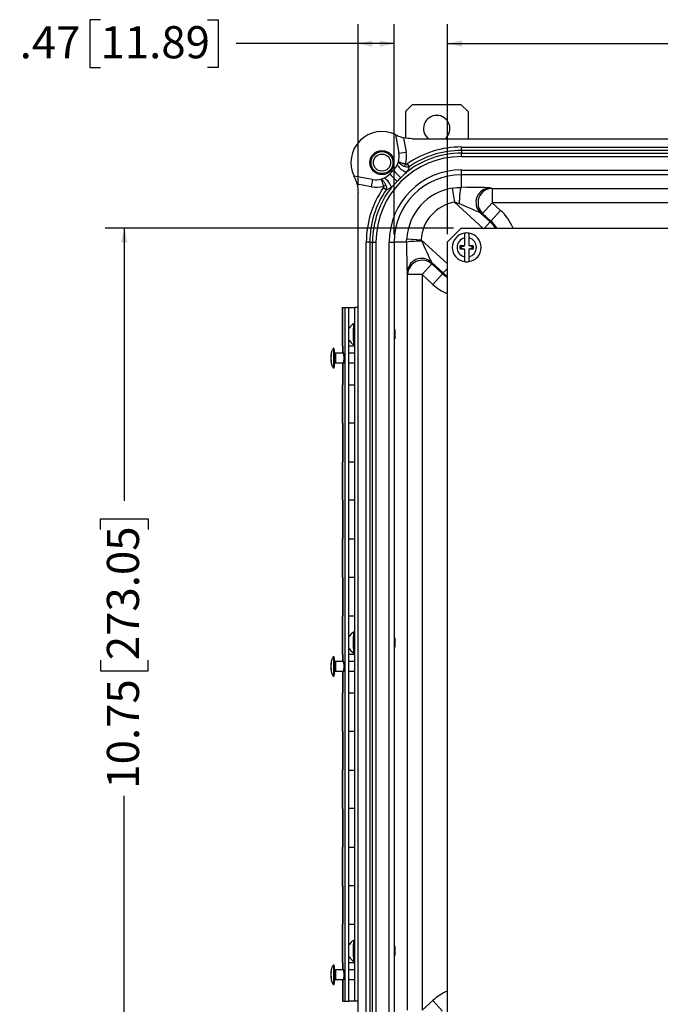
# Model space of a CAD drawing. Units: inches. Extents: x 1 to 67.4, y 0.8 to 42.8.
# Drawn here: x 31.2 to 39.5, y 7.6 to 20.3 of the extents above; entities that cross this region are included whole.
import ezdxf

# ---------------------------------------------------------------- set-up
doc = ezdxf.new("R2010")
doc.units = ezdxf.units.IN
doc.header["$LTSCALE"] = 2
doc.header["$MEASUREMENT"] = 0
doc.layers.add('DIM', color=136, linetype='Continuous')
doc.styles.add('SLDTEXTSTYLE0', font='TXT', dxfattribs={"width": 0.605})
doc.dimstyles.new('SLDDIMSTYLE0', dxfattribs={"dimtxt": 0.40446, "dimasz": 0.188, "dimexe": 0, "dimexo": 0.0625, "dimgap": 0.101115, "dimtad": 0, "dimtih": 1, "dimtoh": 1, "dimrnd": 1e-09, "dimzin": 12, "dimdsep": 46, "dimtxsty": 'SLDTEXTSTYLE0', "dimsah": 1, "dimcen": 0.09, "dimadec": 0, "dimazin": 3, "dimtfac": 1, "dimtofl": 0, "dimtmove": 0, "dimatfit": 3, "dimfxl": 1, "dimfrac": 2, "dimtolj": 1, "dimtzin": 12, "dimarcsym": 0})
doc.dimstyles.new('SLDDIMSTYLE2', dxfattribs={"dimtxt": 0.40446, "dimasz": 0.188, "dimexe": 0, "dimexo": 0.0625, "dimgap": 0.101115, "dimtad": 0, "dimrnd": 1e-09, "dimzin": 12, "dimdsep": 46, "dimtxsty": 'SLDTEXTSTYLE0', "dimsah": 1, "dimcen": 0.09, "dimadec": 0, "dimazin": 3, "dimtfac": 1, "dimtofl": 0, "dimtmove": 0, "dimatfit": 3, "dimfxl": 1, "dimfrac": 2, "dimtolj": 1, "dimtzin": 12, "dimarcsym": 0})

# ---------------------------------------------------------------- blocks, each defined once
blk = doc.blocks.new('_D_7')
at = {"layer": 'DIM'}
for p, q in [((41.823, 20.335), (41.684, 20.335)), ((41.684, 20.335), (41.684, 19.714)), ((43.521, 20.335), (43.66, 20.335)), ((43.66, 20.335), (43.66, 19.714)), ((36.711, 17.551), (36.711, 20.275)), ((47.461, 17.551), (47.461, 20.275)), ((36.711, 20.025), (40.064, 20.025)), ((47.461, 20.025), (43.891, 20.025)), ((41.684, 19.714), (41.823, 19.714)), ((43.66, 19.714), (43.521, 19.714))]:
    blk.add_line(p, q, dxfattribs=at)
for points in [[(36.711, 20.025), (36.899, 19.985), (36.899, 20.065)], [(47.461, 20.025), (47.273, 20.065), (47.273, 19.985)]]:
    blk.add_solid(points, dxfattribs=at)
at = {"layer": 'DIM', "char_height": 0.4167, "attachment_point": 1, "style": 'SLDTEXTSTYLE0'}
for s, insert in [('10.75', (40.157, 20.251)), ('273.05', (41.823, 20.251))]:
    blk.add_mtext(s, dxfattribs=dict(at, insert=insert))
blk = doc.blocks.new('_D_8')
at = {"layer": 'DIM'}
for p, q in [((36.791, 17.631), (32.267, 17.631)), ((32.517, 17.631), (32.517, 14.093)), ((32.206, 13.722), (32.206, 13.861)), ((32.206, 13.861), (32.828, 13.861)), ((32.828, 13.861), (32.828, 13.722)), ((32.206, 12.025), (32.206, 11.886)), ((32.828, 11.886), (32.828, 12.025)), ((32.206, 11.886), (32.828, 11.886)), ((32.517, 6.881), (32.517, 10.265)), ((36.791, 6.881), (32.267, 6.881))]:
    blk.add_line(p, q, dxfattribs=at)
for points in [[(32.517, 17.631), (32.477, 17.443), (32.557, 17.443)], [(32.517, 6.881), (32.557, 7.069), (32.477, 7.069)]]:
    blk.add_solid(points, dxfattribs=at)
at = {"layer": 'DIM', "char_height": 0.4167, "attachment_point": 1, "rotation": 90, "style": 'SLDTEXTSTYLE0'}
for s, insert in [('273.05', (32.291, 12.025)), ('10.75', (32.291, 10.358))]:
    blk.add_mtext(s, dxfattribs=dict(at, insert=insert))
blk = doc.blocks.new('_D_13')
at = {"layer": 'DIM'}
for p, q in [((32.208, 20.335), (32.07, 20.335)), ((32.07, 20.335), (32.07, 19.714)), ((33.597, 20.335), (33.736, 20.335)), ((33.736, 20.335), (33.736, 19.714)), ((35.55, 18.188), (35.55, 20.275)), ((36.019, 17.55), (36.019, 20.275)), ((35.55, 20.025), (33.968, 20.025)), ((36.019, 20.025), (35.55, 20.025)), ((32.07, 19.714), (32.208, 19.714)), ((33.736, 19.714), (33.597, 19.714))]:
    blk.add_line(p, q, dxfattribs=at)
for points in [[(35.55, 20.025), (35.738, 19.985), (35.738, 20.065)], [(36.019, 20.025), (35.831, 20.065), (35.831, 19.985)]]:
    blk.add_solid(points, dxfattribs=at)
at = {"layer": 'DIM', "char_height": 0.4167, "attachment_point": 1, "style": 'SLDTEXTSTYLE0'}
for s, insert in [('.47', (31.159, 20.251)), ('11.89', (32.208, 20.251))]:
    blk.add_mtext(s, dxfattribs=dict(at, insert=insert))

msp = doc.modelspace()

# ---------------------------------------------------------------- linework, layer by layer
at = {"color": 7, "linetype": 'Continuous', "lineweight": 25}
for p, q in [((36.259, 19.237), (36.166, 19.144)), ((36.259, 19.237), (36.885, 19.237)), ((36.978, 19.144), (36.885, 19.237)), ((36.166, 19.144), (36.166, 18.799)), ((36.978, 19.144), (36.978, 18.791)), ((36.036, 18.844), (36.079, 18.602)), ((36.141, 18.804), (36.174, 18.618)), ((36.253, 18.791), (47.918, 18.791)), ((36.892, 18.639), (36.892, 18.683)), ((36.892, 18.683), (47.28, 18.683)), ((36.079, 18.602), (36.174, 18.618)), ((36.892, 18.639), (36.892, 18.603)), ((47.28, 18.639), (36.892, 18.639)), ((36.892, 18.558), (36.892, 18.603)), ((36.892, 18.603), (47.28, 18.603)), ((47.28, 18.558), (36.892, 18.558)), ((36.155, 18.429), (36.165, 18.458)), ((36.189, 18.464), (36.215, 18.427)), ((35.74, 18.262), (35.498, 18.305)), ((36.01, 18.381), (35.96, 18.332)), ((36.892, 18.323), (36.892, 18.385)), ((36.892, 18.385), (47.28, 18.385)), ((47.28, 18.323), (36.892, 18.323)), ((36.892, 18.16), (36.892, 18.323)), ((35.723, 18.167), (35.538, 18.2)), ((35.74, 18.262), (35.723, 18.167)), ((35.914, 18.127), (35.878, 18.152)), ((35.883, 18.177), (35.912, 18.187)), ((36.773, 18.151), (36.804, 17.966)), ((37.266, 18.152), (37.292, 18.147)), ((37.292, 18.147), (46.88, 18.147)), ((37.292, 18.147), (37.292, 17.96)), ((35.55, 6.423), (35.55, 18.088)), ((37.292, 17.96), (37.166, 17.822)), ((46.88, 17.96), (37.292, 17.96)), ((37.292, 17.96), (37.4, 17.86)), ((37.14, 17.827), (37.265, 17.712)), ((37.166, 17.822), (37.14, 17.827)), ((37.274, 17.723), (37.166, 17.822)), ((37.274, 17.723), (37.4, 17.86)), ((36.891, 17.631), (36.711, 17.451)), ((36.891, 17.631), (47.281, 17.631)), ((37.265, 17.712), (37.274, 17.723)), ((36.931, 17.503), (36.931, 17.407)), ((36.991, 17.407), (36.991, 17.503)), ((35.702, 17.45), (35.658, 17.45)), ((35.658, 7.062), (35.658, 17.45)), ((35.702, 17.45), (35.739, 17.45)), ((35.702, 17.45), (35.702, 7.062)), ((35.739, 7.062), (35.739, 17.45)), ((35.739, 17.45), (35.783, 17.45)), ((35.783, 17.45), (35.783, 7.062)), ((35.956, 17.45), (36.019, 17.45)), ((35.956, 7.062), (35.956, 17.45)), ((36.019, 17.45), (36.019, 7.062)), ((36.181, 17.45), (36.019, 17.45)), ((36.182, 17.493), (36.369, 17.481)), ((36.711, 7.061), (36.711, 17.451)), ((36.889, 17.381), (36.871, 17.381)), ((36.915, 17.4), (36.875, 17.4)), ((36.916, 17.394), (36.892, 17.394)), ((36.931, 17.407), (36.915, 17.4)), ((36.916, 17.394), (36.915, 17.4)), ((36.931, 17.4), (36.916, 17.394)), ((36.931, 17.4), (36.931, 17.407)), ((37.006, 17.401), (36.991, 17.407)), ((36.991, 17.407), (36.991, 17.401)), ((37.005, 17.395), (36.991, 17.401)), ((37.005, 17.395), (37.006, 17.401)), ((37.028, 17.395), (37.005, 17.395)), ((37.046, 17.401), (37.006, 17.401)), ((37.028, 17.395), (37.046, 17.401)), ((37.033, 17.381), (37.051, 17.381)), ((36.893, 17.367), (36.875, 17.361)), ((36.875, 17.361), (36.915, 17.361)), ((36.893, 17.367), (36.917, 17.367)), ((36.917, 17.367), (36.915, 17.361)), ((36.915, 17.361), (36.931, 17.354)), ((36.917, 17.367), (36.931, 17.361)), ((36.931, 17.354), (36.931, 17.361)), ((36.931, 17.354), (36.931, 17.259)), ((36.991, 17.361), (37.006, 17.367)), ((36.991, 17.355), (37.007, 17.362)), ((36.991, 17.361), (36.991, 17.355)), ((36.991, 17.259), (36.991, 17.355)), ((37.006, 17.367), (37.007, 17.362)), ((37.006, 17.367), (37.03, 17.367)), ((37.007, 17.362), (37.047, 17.362)), ((36.508, 17.167), (36.382, 17.029)), ((36.657, 17.049), (36.503, 17.19)), ((36.503, 17.19), (36.508, 17.167)), ((36.508, 17.167), (36.647, 17.039)), ((36.194, 17.029), (36.19, 17.052)), ((36.194, 7.483), (36.194, 17.029)), ((36.382, 17.029), (36.194, 17.029)), ((36.382, 17.029), (36.382, 7.483)), ((36.521, 16.901), (36.382, 17.029)), ((36.647, 17.039), (36.521, 16.901)), ((36.657, 17.049), (36.647, 17.039)), ((35.35, 16.6), (35.35, 16.1)), ((35.35, 16.1), (35.35, 16.6)), ((35.35, 16.6), (35.383, 16.6)), ((35.35, 16.6), (35.35, 16.6)), ((35.383, 7.6), (35.383, 16.6)), ((35.383, 16.6), (35.433, 16.6)), ((35.433, 7.6), (35.433, 16.6)), ((35.433, 16.6), (35.503, 16.6)), ((35.503, 16.6), (35.503, 7.6)), ((35.55, 16.6), (35.503, 16.6)), ((35.434, 16.333), (35.433, 16.331)), ((35.35, 16.1), (35.35, 16.007)), ((35.356, 16.1), (35.35, 16.1)), ((35.35, 16.1), (35.35, 16.1)), ((35.356, 16.007), (35.356, 16.1)), ((35.433, 16.179), (35.434, 16.177)), ((35.503, 16.1), (35.433, 16.1)), ((35.241, 16.069), (35.228, 16.069)), ((35.367, 16.007), (35.261, 16.007)), ((35.503, 16.007), (35.433, 16.007)), ((35.261, 15.882), (35.367, 15.882)), ((35.35, 15.882), (35.35, 15.6)), ((35.356, 15.6), (35.356, 15.882)), ((35.433, 15.882), (35.503, 15.882)), ((35.228, 15.819), (35.241, 15.819)), ((35.35, 15.6), (35.35, 15.1)), ((35.35, 15.1), (35.35, 15.6)), ((35.35, 15.6), (35.356, 15.6)), ((35.35, 15.6), (35.35, 15.6)), ((35.433, 15.6), (35.503, 15.6)), ((35.35, 15.1), (35.35, 14.6)), ((35.356, 15.1), (35.35, 15.1)), ((35.35, 15.1), (35.35, 15.1)), ((35.356, 14.6), (35.356, 15.1)), ((35.503, 15.1), (35.433, 15.1)), ((35.35, 14.6), (35.35, 14.1)), ((35.35, 14.1), (35.35, 14.6)), ((35.35, 14.6), (35.356, 14.6)), ((35.35, 14.6), (35.35, 14.6)), ((35.433, 14.6), (35.503, 14.6)), ((35.35, 14.1), (35.35, 13.6)), ((35.356, 14.1), (35.35, 14.1)), ((35.35, 14.1), (35.35, 14.1)), ((35.356, 13.6), (35.356, 14.1)), ((35.503, 14.1), (35.433, 14.1)), ((35.35, 13.6), (35.35, 13.1)), ((35.35, 13.1), (35.35, 13.6)), ((35.35, 13.6), (35.356, 13.6)), ((35.35, 13.6), (35.35, 13.6)), ((35.433, 13.6), (35.503, 13.6)), ((35.35, 13.1), (35.35, 12.6)), ((35.356, 13.1), (35.35, 13.1)), ((35.35, 13.1), (35.35, 13.1)), ((35.356, 12.6), (35.356, 13.1)), ((35.503, 13.1), (35.433, 13.1)), ((35.35, 12.6), (35.35, 12.1)), ((35.35, 12.1), (35.35, 12.6)), ((35.35, 12.6), (35.356, 12.6)), ((35.35, 12.6), (35.35, 12.6)), ((35.433, 12.6), (35.503, 12.6)), ((35.434, 12.333), (35.433, 12.331)), ((35.433, 12.179), (35.434, 12.177)), ((35.241, 12.069), (35.228, 12.069)), ((35.35, 12.1), (35.35, 12.007)), ((35.356, 12.1), (35.35, 12.1)), ((35.35, 12.1), (35.35, 12.1)), ((35.356, 12.007), (35.356, 12.1)), ((35.503, 12.1), (35.433, 12.1)), ((35.367, 12.007), (35.261, 12.007)), ((35.261, 11.882), (35.367, 11.882)), ((35.35, 11.882), (35.35, 11.6)), ((35.356, 11.6), (35.356, 11.882)), ((35.503, 12.007), (35.433, 12.007)), ((35.433, 11.882), (35.503, 11.882)), ((35.228, 11.819), (35.241, 11.819)), ((35.35, 11.6), (35.35, 11.1)), ((35.35, 11.1), (35.35, 11.6)), ((35.35, 11.6), (35.356, 11.6)), ((35.35, 11.6), (35.35, 11.6)), ((35.433, 11.6), (35.503, 11.6)), ((35.35, 11.1), (35.35, 10.6)), ((35.356, 11.1), (35.35, 11.1)), ((35.35, 11.1), (35.35, 11.1)), ((35.356, 10.6), (35.356, 11.1)), ((35.503, 11.1), (35.433, 11.1)), ((35.35, 10.6), (35.35, 10.1)), ((35.35, 10.1), (35.35, 10.6)), ((35.35, 10.6), (35.356, 10.6)), ((35.35, 10.6), (35.35, 10.6)), ((35.433, 10.6), (35.503, 10.6)), ((35.35, 10.1), (35.35, 9.6)), ((35.356, 10.1), (35.35, 10.1)), ((35.35, 10.1), (35.35, 10.1)), ((35.356, 9.6), (35.356, 10.1)), ((35.503, 10.1), (35.433, 10.1)), ((35.35, 9.6), (35.35, 9.1)), ((35.35, 9.1), (35.35, 9.6)), ((35.35, 9.6), (35.356, 9.6)), ((35.35, 9.6), (35.35, 9.6)), ((35.433, 9.6), (35.503, 9.6)), ((35.35, 9.1), (35.35, 8.6)), ((35.356, 9.1), (35.35, 9.1)), ((35.35, 9.1), (35.35, 9.1)), ((35.356, 8.6), (35.356, 9.1)), ((35.503, 9.1), (35.433, 9.1)), ((35.35, 8.6), (35.35, 8.1)), ((35.35, 8.1), (35.35, 8.6)), ((35.35, 8.6), (35.356, 8.6)), ((35.35, 8.6), (35.35, 8.6)), ((35.433, 8.6), (35.503, 8.6)), ((35.434, 8.333), (35.433, 8.331)), ((35.433, 8.179), (35.434, 8.177)), ((35.241, 8.069), (35.228, 8.069)), ((35.35, 8.1), (35.35, 8.007)), ((35.356, 8.1), (35.35, 8.1)), ((35.35, 8.1), (35.35, 8.1)), ((35.356, 8.007), (35.356, 8.1)), ((35.503, 8.1), (35.433, 8.1)), ((35.367, 8.007), (35.261, 8.007)), ((35.503, 8.007), (35.433, 8.007)), ((35.228, 7.819), (35.241, 7.819)), ((35.261, 7.882), (35.367, 7.882)), ((35.35, 7.882), (35.35, 7.6)), ((35.356, 7.6), (35.356, 7.882)), ((35.433, 7.882), (35.503, 7.882)), ((35.356, 7.6), (35.35, 7.6)), ((35.356, 7.6), (35.383, 7.6)), ((35.383, 7.6), (35.433, 7.6)), ((35.503, 7.6), (35.433, 7.6)), ((35.55, 7.6), (35.503, 7.6)), ((36.382, 7.483), (36.521, 7.61)), ((36.647, 7.473), (36.521, 7.61))]:
    msp.add_line(p, q, dxfattribs=at)
at = {"color": 1, "linetype": 'Continuous', "lineweight": 25}
for p, q in [((37.17, 17.631), (36.804, 17.966)), ((37.265, 17.712), (37.19, 17.631)), ((36.369, 17.481), (36.711, 17.168)), ((36.657, 17.049), (36.711, 17.108))]:
    msp.add_line(p, q, dxfattribs=at)
at = {"color": 7, "linetype": 'Continuous', "lineweight": 25, "flags": 128}
for points in [[(36.892, 18.16), (36.89, 18.159), (36.888, 18.158), (36.886, 18.155), (36.884, 18.151), (36.882, 18.146), (36.88, 18.14), (36.879, 18.133), (36.877, 18.126), (36.876, 18.117), (36.874, 18.108), (36.873, 18.098), (36.871, 18.088), (36.87, 18.076), (36.869, 18.064), (36.868, 18.052), (36.867, 18.039), (36.867, 18.026), (36.866, 18.013), (36.866, 17.999), (36.865, 17.986), (36.865, 17.972), (36.865, 17.958), (36.866, 17.944)], [(35.434, 16.177), (35.434, 16.176), (35.435, 16.176)], [(35.203, 15.938), (35.203, 15.944), (35.203, 15.95), (35.203, 15.957), (35.202, 15.962), (35.202, 15.968), (35.202, 15.972), (35.202, 15.976), (35.201, 15.979), (35.201, 15.981), (35.201, 15.982), (35.201, 15.982), (35.2, 15.981), (35.2, 15.979), (35.2, 15.976), (35.199, 15.972), (35.199, 15.968), (35.199, 15.963), (35.199, 15.957), (35.199, 15.951), (35.199, 15.944), (35.199, 15.938), (35.199, 15.932), (35.199, 15.926), (35.199, 15.921), (35.199, 15.916), (35.2, 15.913), (35.2, 15.91), (35.2, 15.908), (35.2, 15.906), (35.201, 15.906), (35.201, 15.907), (35.201, 15.909), (35.202, 15.912), (35.202, 15.916), (35.202, 15.921), (35.202, 15.926), (35.203, 15.932), (35.203, 15.938)], [(35.199, 15.949), (35.199, 15.944), (35.199, 15.938), (35.199, 15.933), (35.199, 15.928), (35.2, 15.924), (35.2, 15.92), (35.2, 15.917), (35.2, 15.915), (35.201, 15.914), (35.201, 15.914), (35.201, 15.916), (35.201, 15.918), (35.202, 15.921), (35.202, 15.924), (35.202, 15.929), (35.202, 15.934), (35.202, 15.939), (35.202, 15.945), (35.202, 15.95), (35.202, 15.956), (35.202, 15.961), (35.202, 15.965), (35.202, 15.969), (35.201, 15.971), (35.201, 15.973), (35.201, 15.974), (35.2, 15.974), (35.2, 15.973), (35.2, 15.971), (35.2, 15.968), (35.199, 15.964), (35.199, 15.96), (35.199, 15.955), (35.199, 15.949)], [(35.227, 16.069), (35.228, 16.069), (35.228, 16.069), (35.229, 16.068), (35.229, 16.066), (35.23, 16.064), (35.23, 16.06), (35.231, 16.055), (35.231, 16.049), (35.232, 16.043), (35.232, 16.036), (35.233, 16.028), (35.233, 16.019), (35.233, 16.01), (35.234, 16), (35.234, 15.989), (35.234, 15.979), (35.234, 15.968), (35.234, 15.957), (35.234, 15.946), (35.234, 15.934), (35.234, 15.923)], [(35.369, 15.944), (35.369, 15.952), (35.369, 15.96), (35.369, 15.968), (35.368, 15.976), (35.368, 15.982), (35.368, 15.989), (35.368, 15.994), (35.367, 15.999), (35.367, 16.003), (35.367, 16.007), (35.366, 16.009), (35.366, 16.01), (35.365, 16.01), (35.365, 16.01), (35.364, 16.008), (35.364, 16.007)], [(35.234, 15.923), (35.234, 15.912), (35.234, 15.902), (35.234, 15.891), (35.234, 15.881), (35.233, 15.872), (35.233, 15.863), (35.232, 15.855), (35.232, 15.847), (35.232, 15.841), (35.231, 15.835), (35.231, 15.83), (35.23, 15.826), (35.229, 15.823), (35.229, 15.821), (35.228, 15.82), (35.228, 15.819), (35.227, 15.82)], [(35.364, 15.882), (35.364, 15.881), (35.365, 15.879), (35.365, 15.878), (35.366, 15.879), (35.366, 15.88), (35.367, 15.882), (35.367, 15.885), (35.367, 15.889), (35.368, 15.894), (35.368, 15.9), (35.368, 15.906), (35.368, 15.913), (35.369, 15.92), (35.369, 15.928), (35.369, 15.936), (35.369, 15.944)], [(35.434, 12.177), (35.434, 12.176), (35.435, 12.176)], [(35.227, 12.069), (35.228, 12.069), (35.228, 12.069), (35.229, 12.068), (35.229, 12.066), (35.23, 12.064), (35.23, 12.06), (35.231, 12.055), (35.231, 12.049), (35.232, 12.043), (35.232, 12.036), (35.233, 12.028), (35.233, 12.019), (35.233, 12.01), (35.234, 12), (35.234, 11.989), (35.234, 11.979), (35.234, 11.968), (35.234, 11.957), (35.234, 11.946), (35.234, 11.934), (35.234, 11.923)], [(35.369, 11.944), (35.369, 11.952), (35.369, 11.96), (35.369, 11.968), (35.368, 11.976), (35.368, 11.982), (35.368, 11.989), (35.368, 11.994), (35.367, 11.999), (35.367, 12.003), (35.367, 12.007), (35.366, 12.009), (35.366, 12.01), (35.365, 12.01), (35.365, 12.01), (35.364, 12.008), (35.364, 12.007)], [(35.203, 11.938), (35.203, 11.944), (35.203, 11.95), (35.203, 11.957), (35.202, 11.962), (35.202, 11.968), (35.202, 11.972), (35.202, 11.976), (35.201, 11.979), (35.201, 11.981), (35.201, 11.982), (35.201, 11.982), (35.2, 11.981), (35.2, 11.979), (35.2, 11.976), (35.199, 11.972), (35.199, 11.968), (35.199, 11.963), (35.199, 11.957), (35.199, 11.951), (35.199, 11.944), (35.199, 11.938), (35.199, 11.932), (35.199, 11.926), (35.199, 11.921), (35.199, 11.916), (35.2, 11.913), (35.2, 11.91), (35.2, 11.908), (35.2, 11.906), (35.201, 11.906), (35.201, 11.907), (35.201, 11.909), (35.202, 11.912), (35.202, 11.916), (35.202, 11.921), (35.202, 11.926), (35.203, 11.932), (35.203, 11.938)], [(35.199, 11.949), (35.199, 11.944), (35.199, 11.938), (35.199, 11.933), (35.199, 11.928), (35.2, 11.924), (35.2, 11.92), (35.2, 11.917), (35.2, 11.915), (35.201, 11.914), (35.201, 11.914), (35.201, 11.916), (35.201, 11.918), (35.202, 11.921), (35.202, 11.924), (35.202, 11.929), (35.202, 11.934), (35.202, 11.939), (35.202, 11.945), (35.202, 11.95), (35.202, 11.956), (35.202, 11.961), (35.202, 11.965), (35.202, 11.969), (35.201, 11.971), (35.201, 11.973), (35.201, 11.974), (35.2, 11.974), (35.2, 11.973), (35.2, 11.971), (35.2, 11.968), (35.199, 11.964), (35.199, 11.96), (35.199, 11.955), (35.199, 11.949)], [(35.234, 11.923), (35.234, 11.912), (35.234, 11.902), (35.234, 11.891), (35.234, 11.881), (35.233, 11.872), (35.233, 11.863), (35.232, 11.855), (35.232, 11.847), (35.232, 11.841), (35.231, 11.835), (35.231, 11.83), (35.23, 11.826), (35.229, 11.823), (35.229, 11.821), (35.228, 11.82), (35.228, 11.819), (35.227, 11.82)], [(35.364, 11.882), (35.364, 11.881), (35.365, 11.879), (35.365, 11.878), (35.366, 11.879), (35.366, 11.88), (35.367, 11.882), (35.367, 11.885), (35.367, 11.889), (35.368, 11.894), (35.368, 11.9), (35.368, 11.906), (35.368, 11.913), (35.369, 11.92), (35.369, 11.928), (35.369, 11.936), (35.369, 11.944)], [(35.434, 8.177), (35.434, 8.176), (35.435, 8.176)], [(35.227, 8.069), (35.228, 8.069), (35.228, 8.069), (35.229, 8.068), (35.229, 8.066), (35.23, 8.064), (35.23, 8.06), (35.231, 8.055), (35.231, 8.049), (35.232, 8.043), (35.232, 8.036), (35.233, 8.028), (35.233, 8.019), (35.233, 8.01), (35.234, 8), (35.234, 7.989), (35.234, 7.979), (35.234, 7.968), (35.234, 7.957), (35.234, 7.946), (35.234, 7.934), (35.234, 7.923)], [(35.203, 7.938), (35.203, 7.944), (35.203, 7.95), (35.203, 7.957), (35.202, 7.962), (35.202, 7.968), (35.202, 7.972), (35.202, 7.976), (35.201, 7.979), (35.201, 7.981), (35.201, 7.982), (35.201, 7.982), (35.2, 7.981), (35.2, 7.979), (35.2, 7.976), (35.199, 7.972), (35.199, 7.968), (35.199, 7.963), (35.199, 7.957), (35.199, 7.951), (35.199, 7.944), (35.199, 7.938), (35.199, 7.932), (35.199, 7.926), (35.199, 7.921), (35.199, 7.916), (35.2, 7.913), (35.2, 7.91), (35.2, 7.908), (35.2, 7.906), (35.201, 7.906), (35.201, 7.907), (35.201, 7.909), (35.202, 7.912), (35.202, 7.916), (35.202, 7.921), (35.202, 7.926), (35.203, 7.932), (35.203, 7.938)], [(35.199, 7.949), (35.199, 7.944), (35.199, 7.938), (35.199, 7.933), (35.199, 7.928), (35.2, 7.924), (35.2, 7.92), (35.2, 7.917), (35.2, 7.915), (35.201, 7.914), (35.201, 7.914), (35.201, 7.916), (35.201, 7.918), (35.202, 7.921), (35.202, 7.924), (35.202, 7.929), (35.202, 7.934), (35.202, 7.939), (35.202, 7.945), (35.202, 7.95), (35.202, 7.956), (35.202, 7.961), (35.202, 7.965), (35.202, 7.969), (35.201, 7.971), (35.201, 7.973), (35.201, 7.974), (35.2, 7.974), (35.2, 7.973), (35.2, 7.971), (35.2, 7.968), (35.199, 7.964), (35.199, 7.96), (35.199, 7.955), (35.199, 7.949)], [(35.234, 7.923), (35.234, 7.912), (35.234, 7.902), (35.234, 7.891), (35.234, 7.881), (35.233, 7.872), (35.233, 7.863), (35.232, 7.855), (35.232, 7.847), (35.232, 7.841), (35.231, 7.835), (35.231, 7.83), (35.23, 7.826), (35.229, 7.823), (35.229, 7.821), (35.228, 7.82), (35.228, 7.819), (35.227, 7.82)], [(35.369, 7.944), (35.369, 7.952), (35.369, 7.96), (35.369, 7.968), (35.368, 7.976), (35.368, 7.982), (35.368, 7.989), (35.368, 7.994), (35.367, 7.999), (35.367, 8.003), (35.367, 8.007), (35.366, 8.009), (35.366, 8.01), (35.365, 8.01), (35.365, 8.01), (35.364, 8.008), (35.364, 8.007)], [(35.364, 7.882), (35.364, 7.881), (35.365, 7.879), (35.365, 7.878), (35.366, 7.879), (35.366, 7.88), (35.367, 7.882), (35.367, 7.885), (35.367, 7.889), (35.368, 7.894), (35.368, 7.9), (35.368, 7.906), (35.368, 7.913), (35.369, 7.92), (35.369, 7.928), (35.369, 7.936), (35.369, 7.944)]]:
    msp.add_lwpolyline(points, dxfattribs=at)
at = {"color": 7, "linetype": 'Continuous', "lineweight": 25}
for radius in [0.156, 0.142, 0.111]:
    msp.add_circle((35.861, 18.481), radius, dxfattribs=at)
for centre, radius, start, end in [((36.572, 18.922), 0.172, 310.3668, 229.6332), ((35.861, 18.481), 0.403, 64.1973, 205.8027), ((36.892, 17.45), 1.234, 90, 124.7089), ((36.892, 17.45), 1.109, 90, 180), ((35.833, 18.558), 0.25, 344.8521, 10.1), ((35.833, 18.558), 0.346, 343.2893, 10.1), ((36.892, 17.45), 1.153, 90, 128.2405), ((36.892, 17.45), 1.189, 90, 124.7089), ((35.833, 18.558), 0.25, 315, 333.9921), ((35.833, 18.558), 0.25, 333.9921, 344.8521), ((36.293, 18.628), 0.296, 217.4516, 247.2102), ((35.784, 18.508), 0.25, 285.1479, 296.0079), ((35.784, 18.508), 0.25, 296.0079, 315), ((35.713, 18.049), 0.296, 22.7898, 52.5484), ((36.892, 17.45), 0.936, 90, 180), ((31.623, 13.783), 6.285, 45.1255, 46.363), ((40.558, 22.718), 6.285, 223.637, 224.8745), ((36.892, 17.45), 0.873, 90, 180), ((36.892, 17.45), 1.234, 145.2911, 180), ((35.784, 18.508), 0.346, 259.9, 286.7107), ((36.892, 17.45), 1.153, 141.7595, 180), ((35.784, 18.508), 0.25, 259.9, 285.1479), ((36.892, 17.45), 0.711, 99.6532, 176.5364), ((37.269, 17.964), 0.188, 90.876, 226.6985), ((37.295, 17.959), 0.188, 90.876, 226.6985), ((36.892, 17.45), 1.189, 145.2911, 180), ((36.892, 17.45), 0.524, 99.6532, 176.5364), ((36.961, 17.381), 0.187, 99.2567, 260.7433), ((36.961, 17.381), 0.126, 103.8301, 256.1699), ((36.961, 17.381), 0.187, 80.7433, 99.2567), ((36.961, 17.381), 0.187, 279.2567, 80.7433), ((36.961, 17.381), 0.126, 283.8301, 76.1699), ((36.331, 16.488), 0.973, 87.2544, 98.8976), ((36.92, 17.381), 0.0493, 157.1543, 180), ((36.915, 17.381), 0.0447, 180, 206.5651), ((36.92, 17.381), 0.0311, 154.8856, 180), ((36.915, 17.381), 0.0265, 180, 212.0191), ((37.006, 17.381), 0.0265, 0, 32.0191), ((37.001, 17.381), 0.0311, 334.8856, 0), ((37.006, 17.381), 0.0447, 0, 26.5651), ((37.001, 17.381), 0.0493, 337.1543, 0), ((36.378, 17.05), 0.188, 48.1491, 179.2665), ((36.382, 17.026), 0.188, 48.1491, 179.2665), ((36.961, 17.381), 0.186, 260.7433, 279.2567), ((35.563, 16.255), 0.151, 117.7184, 148.3144), ((35.439, 16.333), 0.00528, 156.1978, 174.8466), ((35.563, 16.255), 0.151, 211.6856, 242.2816), ((34.534, 15.965), 0.715, 356.6571, 8.3996), ((34.79, 15.899), 0.458, 349.9181, 2.9828), ((35.439, 12.333), 0.00528, 156.1978, 174.8466), ((35.563, 12.255), 0.151, 117.7184, 148.3144), ((35.563, 12.255), 0.151, 211.6856, 242.2816), ((34.534, 11.965), 0.715, 356.6571, 8.3996), ((34.79, 11.899), 0.458, 349.9181, 2.9828), ((35.439, 8.333), 0.00528, 156.1978, 174.8466), ((35.563, 8.255), 0.151, 117.7184, 148.3144), ((35.563, 8.255), 0.151, 211.6856, 242.2816), ((34.534, 7.965), 0.715, 356.6571, 8.3996), ((34.79, 7.899), 0.458, 349.9181, 2.9828)]:
    msp.add_arc(centre, radius, start, end, dxfattribs=at)
at = {"color": 1, "linetype": 'Continuous', "lineweight": 25}
for centre, radius, start, end in [((36.961, 17.381), 0.651, 22.599, 47.5), ((36.961, 17.381), 0.45, 33.7504, 47.5), ((36.961, 17.381), 0.464, 32.6187, 47.5), ((36.961, 17.381), 0.464, 227.5, 237.3813), ((36.961, 17.381), 0.45, 227.5, 236.2496), ((36.961, 17.381), 0.651, 227.5, 247.401), ((37.028, 16.255), 1.541, 175.0227, 184.9767), ((34.908, 15.955), 0.356, 356.6363, 8.4203), ((35.053, 15.921), 0.211, 349.3644, 3.5362), ((37.028, 12.255), 1.541, 175.0227, 184.9767), ((34.908, 11.955), 0.356, 356.6363, 8.4203), ((35.053, 11.921), 0.211, 349.3644, 3.5362), ((37.028, 8.255), 1.541, 175.0227, 184.9767), ((34.908, 7.955), 0.356, 356.6363, 8.4203), ((35.053, 7.921), 0.211, 349.3644, 3.5362), ((36.961, 7.131), 0.651, 112.599, 132.5)]:
    msp.add_arc(centre, radius, start, end, dxfattribs=at)
at = {"color": 7, "linetype": 'Continuous', "lineweight": 25}
for centre, major_axis, ratio, start_param, end_param in [((36.806, 18.151), (0.463, 0), 0.020631, 0.109798, 1.385043), ((36.806, 17.964), (0.336, -0.138), 0.013372, 0.123789, 1.399034), ((36.19, 17.473), (0, 0.424), 0.022516, 1.626849, 3.033678), ((36.378, 17.473), (-0.127, 0.286), 0.016558, 1.60952, 3.016348)]:
    msp.add_ellipse(centre, major_axis=major_axis, ratio=ratio, start_param=start_param, end_param=end_param, dxfattribs=at)
for centre in [(36.027, 16.256), (36.027, 12.256), (36.027, 8.256)]:
    msp.add_ellipse(centre, major_axis=(0, 0.06), ratio=0.030553, dxfattribs=at)
for points, knots in [([(36.036, 18.844), (36.04, 18.841), (36.045, 18.838), (36.059, 18.832), (36.068, 18.828), (36.086, 18.82), (36.096, 18.817), (36.118, 18.81), (36.129, 18.807), (36.141, 18.804)], [0, 0, 0, 0, 0.25, 0.25, 0.5, 0.5, 0.75, 0.75, 1, 1, 1, 1]), ([(36.155, 18.429), (36.15, 18.431), (36.145, 18.433), (36.135, 18.438), (36.13, 18.44), (36.121, 18.445), (36.117, 18.448), (36.108, 18.453), (36.104, 18.456), (36.097, 18.462), (36.094, 18.464), (36.088, 18.47), (36.086, 18.473), (36.079, 18.482), (36.076, 18.487), (36.074, 18.492)], [0, 0, 0, 0, 0.125, 0.125, 0.25, 0.25, 0.375, 0.375, 0.5, 0.5, 0.625, 0.625, 0.75, 0.75, 1, 1, 1, 1]), ([(36.165, 18.458), (36.16, 18.46), (36.154, 18.461), (36.144, 18.465), (36.139, 18.467), (36.13, 18.47), (36.125, 18.472), (36.116, 18.475), (36.112, 18.476), (36.104, 18.48), (36.1, 18.481), (36.093, 18.484), (36.09, 18.485), (36.081, 18.489), (36.077, 18.491), (36.074, 18.492)], [0, 0, 0, 0, 0.125, 0.125, 0.25, 0.25, 0.375, 0.375, 0.5, 0.5, 0.625, 0.625, 0.75, 0.75, 1, 1, 1, 1]), ([(36.215, 18.427), (36.21, 18.426), (36.205, 18.425), (36.195, 18.423), (36.19, 18.423), (36.175, 18.424), (36.165, 18.426), (36.155, 18.429)], [0, 0, 0, 0, 0.25, 0.25, 0.5, 0.5, 1, 1, 1, 1]), ([(36.165, 18.458), (36.169, 18.457), (36.173, 18.457), (36.182, 18.459), (36.186, 18.461), (36.189, 18.464)], [0, 0, 0, 0, 0.5, 0.5, 1, 1, 1, 1]), ([(36.215, 18.427), (36.211, 18.415), (36.206, 18.403), (36.194, 18.379), (36.186, 18.367), (36.178, 18.355)], [0, 0, 0, 0, 0.5, 0.5, 1, 1, 1, 1]), ([(35.538, 18.2), (35.535, 18.212), (35.532, 18.223), (35.527, 18.24), (35.525, 18.245), (35.521, 18.255), (35.519, 18.26), (35.516, 18.269), (35.514, 18.274), (35.51, 18.282), (35.508, 18.286), (35.503, 18.296), (35.5, 18.302), (35.498, 18.305)], [0, 0, 0, 0, 0.25, 0.25, 0.375, 0.375, 0.5, 0.5, 0.625, 0.625, 0.75, 0.75, 1, 1, 1, 1]), ([(36.178, 18.355), (36.166, 18.343), (36.154, 18.331), (36.129, 18.307), (36.117, 18.296), (36.105, 18.284)], [0, 0, 0, 0, 0.5, 0.5, 1, 1, 1, 1]), ([(35.912, 18.187), (35.91, 18.192), (35.908, 18.197), (35.904, 18.207), (35.901, 18.211), (35.896, 18.221), (35.894, 18.225), (35.888, 18.233), (35.886, 18.237), (35.88, 18.244), (35.877, 18.247), (35.871, 18.253), (35.868, 18.256), (35.86, 18.263), (35.854, 18.266), (35.849, 18.267)], [0, 0, 0, 0, 0.125, 0.125, 0.25, 0.25, 0.375, 0.375, 0.5, 0.5, 0.625, 0.625, 0.75, 0.75, 1, 1, 1, 1]), ([(35.883, 18.177), (35.882, 18.182), (35.88, 18.187), (35.877, 18.197), (35.875, 18.202), (35.871, 18.212), (35.87, 18.217), (35.867, 18.226), (35.865, 18.23), (35.862, 18.238), (35.86, 18.242), (35.858, 18.249), (35.856, 18.252), (35.853, 18.26), (35.851, 18.264), (35.849, 18.267)], [0, 0, 0, 0, 0.125, 0.125, 0.25, 0.25, 0.375, 0.375, 0.5, 0.5, 0.625, 0.625, 0.75, 0.75, 1, 1, 1, 1]), ([(35.878, 18.152), (35.88, 18.156), (35.882, 18.16), (35.885, 18.168), (35.885, 18.172), (35.883, 18.177)], [0, 0, 0, 0, 0.5, 0.5, 1, 1, 1, 1]), ([(35.912, 18.187), (35.916, 18.177), (35.918, 18.167), (35.918, 18.151), (35.918, 18.146), (35.917, 18.136), (35.916, 18.132), (35.914, 18.127)], [0, 0, 0, 0, 0.5, 0.5, 0.75, 0.75, 1, 1, 1, 1]), ([(35.986, 18.163), (35.974, 18.155), (35.962, 18.148), (35.938, 18.135), (35.926, 18.13), (35.914, 18.127)], [0, 0, 0, 0, 0.5, 0.5, 1, 1, 1, 1]), ([(36.058, 18.237), (36.046, 18.224), (36.034, 18.212), (36.01, 18.188), (35.998, 18.175), (35.986, 18.163)], [0, 0, 0, 0, 0.5, 0.5, 1, 1, 1, 1]), ([(36.931, 17.565), (36.931, 17.565), (36.931, 17.564), (36.931, 17.562), (36.931, 17.557), (36.931, 17.551), (36.931, 17.543), (36.931, 17.535), (36.931, 17.525), (36.931, 17.515), (36.931, 17.507), (36.931, 17.503)], [0, 0, 0, 0, 0.106734, 0.210158, 0.316566, 0.438081, 0.544213, 0.653464, 0.759582, 0.86869, 1, 1, 1, 1]), ([(36.991, 17.503), (36.991, 17.506), (36.991, 17.512), (36.991, 17.522), (36.991, 17.532), (36.991, 17.542), (36.991, 17.55), (36.991, 17.557), (36.991, 17.561), (36.991, 17.564), (36.991, 17.565), (36.991, 17.565), (36.991, 17.565)], [0, 0, 0, 0, 0.100575, 0.203573, 0.313415, 0.426613, 0.561874, 0.665873, 0.772871, 0.876878, 0.983928, 1, 1, 1, 1]), ([(36.892, 17.394), (36.888, 17.395), (36.882, 17.397), (36.876, 17.399), (36.875, 17.4)], [0, 0, 0, 0, 0.701628, 1, 1, 1, 1]), ([(36.931, 17.259), (36.931, 17.254), (36.931, 17.246), (36.931, 17.234), (36.931, 17.225), (36.931, 17.216), (36.931, 17.209), (36.931, 17.203), (36.931, 17.199), (36.931, 17.197), (36.931, 17.197), (36.931, 17.197)], [0, 0, 0, 0, 0.146142, 0.256836, 0.370923, 0.478535, 0.589398, 0.694819, 0.803377, 0.900458, 1, 1, 1, 1]), ([(36.991, 17.197), (36.991, 17.197), (36.991, 17.197), (36.991, 17.198), (36.991, 17.202), (36.991, 17.207), (36.991, 17.213), (36.991, 17.221), (36.991, 17.23), (36.991, 17.239), (36.991, 17.249), (36.991, 17.256), (36.991, 17.259)], [0, 0, 0, 0, 0.056477, 0.159899, 0.266312, 0.369894, 0.476436, 0.580817, 0.688144, 0.794032, 0.902868, 1, 1, 1, 1]), ([(37.03, 17.367), (37.034, 17.366), (37.039, 17.364), (37.045, 17.362), (37.047, 17.362)], [0, 0, 0, 0, 0.701628, 1, 1, 1, 1]), ([(35.503, 16.389), (35.502, 16.389), (35.501, 16.39), (35.498, 16.39), (35.495, 16.39), (35.493, 16.389), (35.493, 16.389)], [0, 0, 0, 0, 0.2300552, 0.5082051, 0.798939, 1, 1, 1, 1]), ([(35.493, 16.122), (35.493, 16.121), (35.495, 16.121), (35.497, 16.12), (35.5, 16.12), (35.502, 16.121), (35.503, 16.122)], [0, 0, 0, 0, 0.173127, 0.449213, 0.749736, 1, 1, 1, 1]), ([(35.227, 16.069), (35.224, 16.064), (35.218, 16.055), (35.212, 16.04), (35.207, 16.028), (35.204, 16.018), (35.203, 16.01), (35.202, 16.004), (35.201, 15.999), (35.2, 15.992), (35.199, 15.984), (35.199, 15.976), (35.199, 15.969), (35.199, 15.962), (35.199, 15.955), (35.198, 15.946), (35.199, 15.937), (35.199, 15.928), (35.199, 15.918), (35.199, 15.911), (35.2, 15.905), (35.2, 15.899), (35.2, 15.895), (35.201, 15.892), (35.201, 15.887), (35.202, 15.881), (35.204, 15.873), (35.207, 15.862), (35.211, 15.851), (35.215, 15.84), (35.221, 15.83), (35.225, 15.823), (35.227, 15.82)], [0, 0, 0, 0, 0.066505, 0.1234367, 0.1708604, 0.208918, 0.237902, 0.2594119, 0.2800885, 0.3011466, 0.3432778, 0.3837115, 0.4060471, 0.4312131, 0.4592543, 0.4902363, 0.5242458, 0.559575, 0.5973839, 0.6300569, 0.6577171, 0.6806266, 0.7000527, 0.7138773, 0.7276082, 0.7490931, 0.7797489, 0.8199139, 0.8698409, 0.9086801, 0.9520422, 1, 1, 1, 1]), ([(35.261, 16.007), (35.26, 16.007), (35.258, 16.007), (35.255, 16.008), (35.251, 16.009), (35.248, 16.011), (35.247, 16.012), (35.246, 16.013), (35.246, 16.013)], [0, 0, 0, 0, 0.122224, 0.365848, 0.590912, 0.800676, 0.995844, 1, 1, 1, 1]), ([(35.246, 15.875), (35.247, 15.876), (35.248, 15.878), (35.251, 15.88), (35.255, 15.881), (35.258, 15.882), (35.26, 15.882), (35.261, 15.882)], [0, 0, 0, 0, 0.204656, 0.431621, 0.666223, 0.904806, 1, 1, 1, 1]), ([(35.503, 12.389), (35.502, 12.389), (35.501, 12.39), (35.498, 12.39), (35.495, 12.39), (35.493, 12.389), (35.493, 12.389)], [0, 0, 0, 0, 0.230055, 0.508205, 0.798939, 1, 1, 1, 1]), ([(35.227, 12.069), (35.224, 12.064), (35.218, 12.055), (35.212, 12.04), (35.207, 12.028), (35.204, 12.018), (35.203, 12.01), (35.202, 12.004), (35.201, 11.999), (35.2, 11.992), (35.199, 11.984), (35.199, 11.976), (35.199, 11.969), (35.199, 11.962), (35.199, 11.955), (35.198, 11.946), (35.199, 11.937), (35.199, 11.928), (35.199, 11.918), (35.199, 11.911), (35.2, 11.905), (35.2, 11.899), (35.2, 11.895), (35.201, 11.892), (35.201, 11.887), (35.202, 11.881), (35.204, 11.873), (35.207, 11.862), (35.211, 11.851), (35.215, 11.84), (35.221, 11.83), (35.225, 11.823), (35.227, 11.82)], [0, 0, 0, 0, 0.066505, 0.123437, 0.17086, 0.208918, 0.237902, 0.259412, 0.280088, 0.301147, 0.343278, 0.383711, 0.406047, 0.431213, 0.459254, 0.490236, 0.524246, 0.559575, 0.597384, 0.630057, 0.657717, 0.680627, 0.700053, 0.713877, 0.727608, 0.749093, 0.779749, 0.819914, 0.869841, 0.90868, 0.952042, 1, 1, 1, 1]), ([(35.261, 12.007), (35.26, 12.007), (35.258, 12.007), (35.255, 12.008), (35.251, 12.009), (35.248, 12.011), (35.247, 12.012), (35.246, 12.013), (35.246, 12.013)], [0, 0, 0, 0, 0.122224, 0.3658482, 0.5909117, 0.8006756, 0.9958436, 1, 1, 1, 1]), ([(35.493, 12.122), (35.493, 12.121), (35.495, 12.121), (35.497, 12.12), (35.5, 12.12), (35.502, 12.121), (35.503, 12.122)], [0, 0, 0, 0, 0.173127, 0.449213, 0.749736, 1, 1, 1, 1]), ([(35.246, 11.875), (35.247, 11.876), (35.248, 11.878), (35.251, 11.88), (35.255, 11.881), (35.258, 11.882), (35.26, 11.882), (35.261, 11.882)], [0, 0, 0, 0, 0.204656, 0.431621, 0.666223, 0.904806, 1, 1, 1, 1]), ([(35.503, 8.389), (35.502, 8.389), (35.501, 8.39), (35.498, 8.39), (35.495, 8.39), (35.493, 8.389), (35.493, 8.389)], [0, 0, 0, 0, 0.230055, 0.508205, 0.798939, 1, 1, 1, 1]), ([(35.227, 8.069), (35.224, 8.064), (35.218, 8.055), (35.212, 8.04), (35.207, 8.028), (35.204, 8.018), (35.203, 8.01), (35.202, 8.004), (35.201, 7.999), (35.2, 7.992), (35.199, 7.984), (35.199, 7.976), (35.199, 7.969), (35.199, 7.962), (35.199, 7.955), (35.198, 7.946), (35.199, 7.937), (35.199, 7.928), (35.199, 7.918), (35.199, 7.911), (35.2, 7.905), (35.2, 7.899), (35.2, 7.895), (35.201, 7.892), (35.201, 7.887), (35.202, 7.881), (35.204, 7.873), (35.207, 7.862), (35.211, 7.851), (35.215, 7.84), (35.221, 7.83), (35.225, 7.823), (35.227, 7.82)], [0, 0, 0, 0, 0.066505, 0.1234367, 0.1708604, 0.208918, 0.237902, 0.2594119, 0.2800885, 0.3011466, 0.3432778, 0.3837115, 0.4060471, 0.4312131, 0.4592543, 0.4902363, 0.5242458, 0.559575, 0.5973839, 0.6300569, 0.6577171, 0.6806266, 0.7000527, 0.7138773, 0.7276082, 0.7490931, 0.7797489, 0.8199139, 0.8698409, 0.9086801, 0.9520422, 1, 1, 1, 1]), ([(35.493, 8.122), (35.493, 8.121), (35.495, 8.121), (35.497, 8.12), (35.5, 8.12), (35.502, 8.121), (35.503, 8.122)], [0, 0, 0, 0, 0.173127, 0.449213, 0.749736, 1, 1, 1, 1]), ([(35.261, 8.007), (35.26, 8.007), (35.258, 8.007), (35.255, 8.008), (35.251, 8.009), (35.248, 8.011), (35.247, 8.012), (35.246, 8.013), (35.246, 8.013)], [0, 0, 0, 0, 0.122224, 0.365848, 0.590912, 0.800676, 0.995844, 1, 1, 1, 1]), ([(35.246, 7.875), (35.247, 7.876), (35.248, 7.878), (35.251, 7.88), (35.255, 7.881), (35.258, 7.882), (35.26, 7.882), (35.261, 7.882)], [0, 0, 0, 0, 0.204656, 0.431621, 0.666223, 0.904806, 1, 1, 1, 1])]:
    msp.add_open_spline(points, degree=3, knots=knots, dxfattribs=at)
for points in [[(36.253, 18.791), (36.215, 18.791), (36.178, 18.795), (36.141, 18.804)], [(36.105, 18.284), (36.089, 18.268), (36.073, 18.253), (36.058, 18.237)], [(35.538, 18.2), (35.546, 18.164), (35.55, 18.126), (35.55, 18.088)], [(36.773, 18.151), (36.812, 18.157), (36.852, 18.161), (36.892, 18.16)], [(36.866, 17.944), (36.845, 17.953), (36.825, 17.96), (36.804, 17.966)], [(36.181, 17.45), (36.181, 17.464), (36.181, 17.478), (36.182, 17.493)], [(36.369, 17.481), (36.372, 17.474), (36.375, 17.467), (36.378, 17.46)]]:
    msp.add_open_spline(points, degree=3, dxfattribs=at)

# ---------------------------------------------------------------- dimensions: what is measured, and where the dimension line sits
at = {"layer": 'DIM'}
for base, p1, p2, picture, middle in [((35.55, 20.025), (36.019, 17.45), (35.55, 18.088), '_D_13', (32.517, 20.025)), ((47.461, 20.025), (36.711, 17.451), (47.461, 17.451), '_D_7', (41.978, 20.025))]:
    dim = msp.add_linear_dim(base=base, p1=p1, p2=p2, dimstyle='SLDDIMSTYLE0', dxfattribs=at)
    dim.commit()
    dim.dimension.update_dxf_attribs({"geometry": picture, "text_midpoint": middle, "dimtype": 160})
dim = msp.add_linear_dim(base=(32.517, 17.631), p1=(36.891, 6.881), p2=(36.891, 17.631), angle=90, dimstyle='SLDDIMSTYLE2', dxfattribs=at)
dim.commit()
dim.dimension.update_dxf_attribs({"geometry": '_D_8', "text_midpoint": (32.517, 12.179), "dimtype": 160})

doc.saveas('drawing.dxf')
